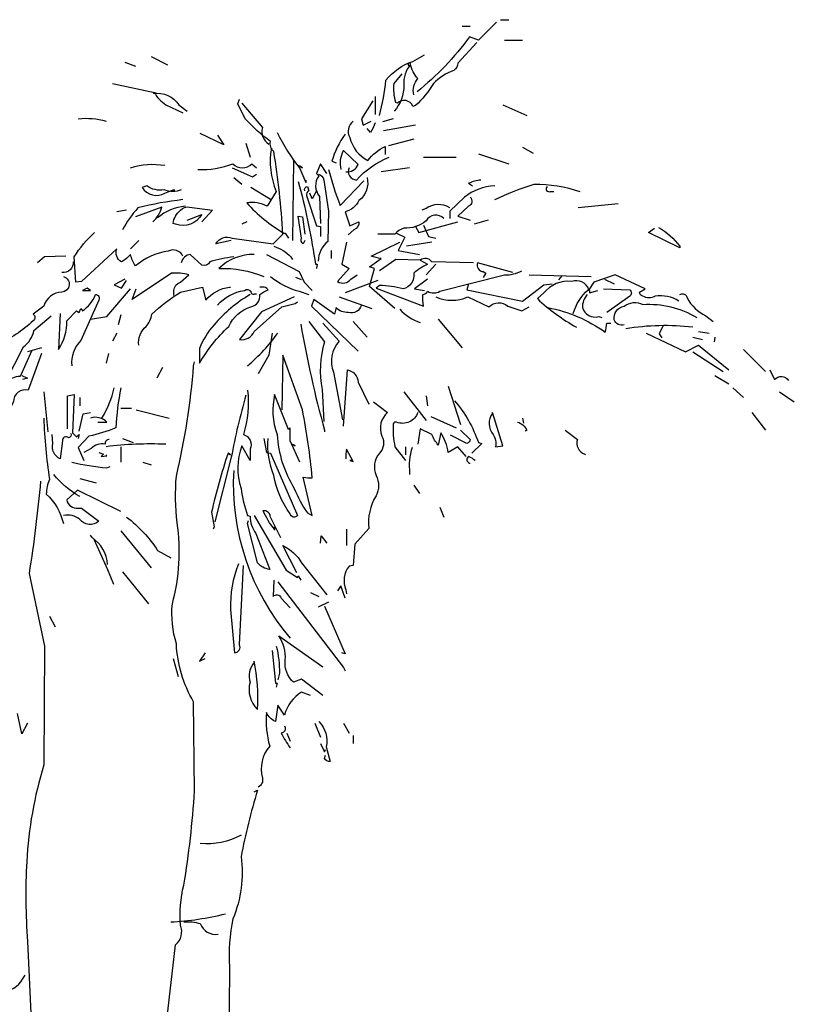
# Model space of a CAD drawing. Units: inches. Extents: x 62168 to 194582, y 10866 to 57200.
# Drawn here: x 71136 to 72225, y 19059 to 20444 of the extents above; entities that cross this region are included whole.
import ezdxf

# ---------------------------------------------------------------- set-up
doc = ezdxf.new("R2010")
doc.units = ezdxf.units.IN
doc.header["$MEASUREMENT"] = 0
doc.layers.add('CAY', color=94, linetype='Continuous')

# ---------------------------------------------------------------- blocks, each defined once
blk = doc.blocks.new('A$C5E0C7229')
at = {"layer": 'CAY'}
for points in [[(1295, 2400), (1306.5, 2400)], [(1240.9, 2390.8), (1252.4, 2390.8)], [(1300.7, 2371.2), (1326, 2371.2)], [(803.5, 2348.2), (826.5, 2336.7)], [(766.6, 2340.1), (781.6, 2334.4)], [(1115.4, 2286), (1099.3, 2260.7), (1101.6, 2251.5), (1113.1, 2257.3)], [(1118.8, 2291.8), (1118.8, 2266.5)], [(1298.4, 2280.3), (1331.8, 2265.3)], [(1144.2, 2260.7), (1129.2, 2256.1)], [(1175.3, 2251.5), (1130.4, 2243.5)], [(896.7, 2237.7), (905.9, 2223.9), (872.5, 2240)], [(1172.9, 2231.9), (1137.3, 2222.7)], [(937, 2226.2), (942.7, 2206.6)], [(1326, 2220.4), (1341, 2212.4)], [(1186.8, 2206.6), (1232.8, 2206.6)], [(1263.9, 2211.2), (1306.5, 2197.4)], [(917.4, 2191.7), (946.2, 2179), (951.9, 2182.4)], [(1003.7, 2202), (1002.6, 2089.2)], [(1010.6, 2195.1), (1016.4, 2191.7), (1012.9, 2194)], [(1167.2, 2191.7), (1126.9, 2185.9)], [(919.7, 2177.8), (931.2, 2168.6)], [(971.5, 2146.8), (943.9, 2164)], [(1036, 2159.4), (1030.2, 2147.9), (1026.8, 2156)], [(1460.7, 2141), (1404.3, 2135.3)], [(768.9, 2131.8), (755.1, 2129.5)], [(938.1, 2115.7), (931.2, 2112.2)], [(1175.3, 2108.8), (1179.9, 2100.7), (1235.1, 2115.7)], [(1186.8, 2111.1), (1193.7, 2095), (1204, 2092.7)], [(1277.7, 2118), (1258.1, 2112.2)], [(1148.8, 2099.6), (1160.3, 2093.8), (1151.1, 2075.4), (1181, 2069.6)], [(786.2, 2089.2), (774.7, 2077.7)], [(1198.3, 2086.9), (1162.6, 2081.2)], [(683.7, 2067.3), (653.8, 2066.2), (643.5, 2058.1)], [(965.8, 2069.6), (1011.8, 2045.5), (1018.7, 2030.5), (1030.2, 2019)], [(1056.7, 2075.4), (1056.7, 2063.9)], [(1204, 2055.8), (1190.2, 2040.9)], [(1015.3, 2034), (1007.2, 2037.4)], [(1335.3, 2040.9), (1422.7, 2038.6)], [(1381.3, 2039.7), (1376.7, 2034)], [(766.6, 2035.1), (751.7, 2027.1), (762, 2022.4), (768.9, 2032.8)], [(1122.3, 2032.8), (1076.3, 2015.5)], [(1192.5, 2035.1), (1174.1, 2021.3), (1187.9, 2019)], [(1250.1, 2028.2), (1247.8, 2020.1), (1326, 2004), (1356, 2027.1), (1367.5, 2028.2)], [(1441.2, 2035.1), (1455, 2028.2)], [(709.1, 2019), (718.3, 2019), (713.7, 2022.4), (706.8, 2019), (709.1, 2019)], [(718.3, 1978.7), (741.3, 1982.2), (774.7, 2021.3)], [(1068.2, 2009.8), (1114.2, 1993.7)], [(760.9, 1984.5), (757.4, 1970.6)], [(1087.8, 1975.3), (1107.3, 1953.4)], [(1207.5, 1978.7), (1240.9, 1938.4)], [(1524, 1969.5), (1518.3, 1958), (1521.7, 1952.2)], [(755.1, 1959.1), (749.4, 1947.6)], [(973.8, 1959.1), (969.2, 1928.1), (954.2, 1901.6)], [(1499.9, 1959.1), (1555.1, 1932.7), (1573.5, 1941.9), (1616.1, 1907.3)], [(1573.5, 1961.4), (1588.5, 1959.1)], [(1565.5, 1953.4), (1579.3, 1949.9)], [(1596.5, 1953.4), (1595.4, 1946.5)], [(649.2, 1938.4), (629.6, 1932.7)], [(743.6, 1930.4), (740.1, 1916.5)], [(1565.5, 1932.7), (1608.1, 1905)], [(1636.8, 1936.1), (1667.9, 1905)], [(621.6, 1899.3), (629.6, 1895.8), (622.7, 1893.5)], [(819.6, 1910.8), (811.5, 1895.8)], [(1596.5, 1899.3), (1616.1, 1887.8)], [(1221.3, 1884.3), (1238.6, 1830.2)], [(652.7, 1876.3), (658.4, 1819.9)], [(686, 1824.5), (686, 1870.5), (695.3, 1872.8), (692.9, 1818.7), (698.7, 1812.9), (702.2, 1816.4), (701, 1810.6)], [(1159.1, 1876.3), (1190.2, 1836)], [(1190.2, 1870.5), (1192.5, 1856.7)], [(1621.9, 1882), (1636.8, 1868.2)], [(1687.5, 1876.3), (1708.2, 1862.4)], [(703.3, 1868.2), (703.3, 1856.7)], [(702.2, 1821), (707.9, 1845.2), (718.3, 1847.5)], [(760.9, 1853.2), (775.8, 1853.2)], [(782.7, 1850.9), (828.8, 1839.4)], [(1648.3, 1847.5), (1667.9, 1822.2)], [(1197.1, 1841.7), (1232.8, 1825.6)], [(1326, 1839.4), (1327.2, 1832.5)], [(763.2, 1810.6), (778.1, 1804.9)], [(1002.6, 1802.6), (1006, 1800.3), (1004.9, 1801.4)], [(729.8, 1791.1), (736.7, 1788.8), (733.2, 1785.3), (741.3, 1786.5), (740.1, 1787.6)], [(760.9, 1799.1), (760.9, 1777.3)], [(1161.4, 1799.1), (1161.4, 1787.6)], [(791.9, 1777.3), (803.5, 1773.8)], [(703.3, 1754.2), (726.3, 1748.5)], [(1172.9, 1745), (1181, 1733.5)], [(1209.8, 1714), (1215.5, 1700.1)], [(948.5, 1702.4), (993.4, 1625.3), (1009.5, 1615), (1010.6, 1617.3), (1014.1, 1611.5)], [(760.9, 1680.6), (803.5, 1628.8)], [(1078.6, 1682.9), (1078.6, 1659.9)], [(722.9, 1669.1), (742.4, 1626.5), (750.5, 1605.8)], [(1041.7, 1663.3), (1042.9, 1673.7), (1050.9, 1663.3)], [(763.2, 1623), (800, 1578.1)], [(981.9, 1609.2), (1074, 1488.3), (1076.3, 1483.7)], [(1027.9, 1594.2), (1039.4, 1588.5)], [(1076.3, 1586.2), (1070.5, 1603.5), (1065.9, 1596.5)], [(1053.2, 1580.4), (1038.3, 1573.5)], [(1047.5, 1574.7), (1076.3, 1507.9), (1071.7, 1509.1)], [(660.7, 1560.9), (668.8, 1545.9)], [(973.8, 1512.5), (978.4, 1466.5), (980.7, 1466.5), (979.6, 1460.7)], [(834.5, 1501), (841.4, 1475.7)], [(879.4, 1509.1), (871.4, 1497.6), (879.4, 1501)], [(629.6, 1410.1), (621.6, 1395.1), (615.8, 1423.9)], [(1033.7, 1410.1), (1041.7, 1390.5)], [(1074, 1410.1), (1082, 1396.3)], [(994.5, 1396.3), (999.1, 1384.7)], [(1087.8, 1392.8), (1087.8, 1381.3)], [(1041.7, 1381.3), (1047.5, 1369.8), (1048.6, 1373.2)]]:
    blk.add_lwpolyline(points, dxfattribs=at)
for points in [[(1289.2, 2396.5), (1263.9, 2371.2), (1251.2, 2375.8, -0.068497), (1177.6, 2298.7)], [(1261.6, 2367.8), (1235.1, 2339, -0.218246), (1229.4, 2328.6, 0.111496), (1200.6, 2310.2, -0.081635), (1175.3, 2279.1), (1171.8, 2278, 0.536652), (1149.9, 2282.6), (1147.6, 2283.7, -0.090164), (1145.3, 2310.2), (1156.8, 2324)], [(1124.6, 2265.3, 0.049133), (1133.8, 2314.8, -0.144623), (1171.8, 2341.3), (1187.9, 2350.5)], [(1172.9, 2294.1, -0.236053), (1178.7, 2317.1, -0.133911), (1168.3, 2337.8, 6.162277), (1168.3, 2336.7, 0.206802), (1159.1, 2307.9, -0.184937), (1145.3, 2271.1)], [(749.4, 2310.2), (808.1, 2297.6, 0.125641), (824.2, 2280.3), (848.3, 2268.8)], [(805.8, 2298.7), (806.9, 2296.4, -0.282349), (842.6, 2280.3), (854.1, 2271.1)], [(916.3, 2089.2), (894.4, 2084.6, -0.375732), (917.4, 2092.7), (975, 2084.6), (988.8, 2098.4, 0.026184), (976.1, 2214.7, -0.302765), (971.5, 2228.5, -0.051575), (935.8, 2260.7), (925.5, 2281.4), (927.8, 2288.3)], [(931.2, 2282.6), (960, 2248.1, 0.32518), (969.2, 2225)], [(701, 2260.7, -0.092926), (740.1, 2257.3)], [(1087.8, 2257.3, 0.386597), (1083.2, 2234.2, 0.227325), (1108.5, 2202, -0.109772), (1132.7, 2221.6), (1132.7, 2210.1)], [(1118.8, 2255, -0.069427), (1111.9, 2241.2), (1107.3, 2246.9)], [(980.7, 2241.2, 0.052948), (1012.9, 2190.5), (1021, 2170.9), (1022.2, 2174.4)], [(1076.3, 2238.8, 0.084961), (1057.8, 2200.9), (1063.6, 2198.6)], [(972.7, 2219.3, 0.143448), (979.6, 2158.3), (966.9, 2137.6, 0.162277), (938.1, 2142.2, 0.072479), (989.9, 2099.6), (992.2, 2099.6), (996.8, 2092.7)], [(1077.4, 2185.9, 0.333328), (1094.7, 2196.3), (1074, 2215.8, 0.201752), (1070.5, 2189.4)], [(1082, 2191.7, 0.535172), (1092.4, 2174.4, -0.114136), (1138.4, 2206.6)], [(774.7, 2191.7, -0.122009), (823, 2195.1)], [(869.1, 2189.4, 0.109772), (918.6, 2197.4, 0.435471), (945, 2197.4), (951.9, 2191.7)], [(1050.9, 2183.6), (1041.7, 2197.4), (1036, 2183.6), (1039.4, 2180.1, 0.358765), (1040.6, 2151.4), (1041.7, 2113.4)], [(1053.2, 2189.4, 0.028214), (1069.4, 2138.7), (1102.7, 2173.2)], [(1038.3, 2182.4, -0.343094), (1046.3, 2174.4), (1053.2, 2130.6), (1052.1, 2088.1, 0.201935), (1038.3, 2060.4)], [(1107.3, 2177.8, -0.302765), (1095.8, 2145.6, -0.226822), (1076.3, 2129.5), (1083.2, 2109.9), (1095.8, 2115.7, -0.33638), (1088.9, 2104.2), (1080.9, 2097.3)], [(846, 2160.6, -0.190887), (821.9, 2160.6, -0.216599), (797.7, 2166.3), (790.8, 2164, 0.403961), (823, 2156), (834.5, 2160.6), (836.8, 2160.6)], [(1010.6, 2172.1, -0.026535), (1033.7, 2062.7), (1034.8, 2055.8), (1037.1, 2055.8), (1036, 2050.1)], [(1019.9, 2159.4, -0.535172), (1023.3, 2165.2), (1025.6, 2159.4, 0.333328), (1022.2, 2152.5), (1036, 2109.9), (1041.7, 2108.8), (1041.7, 2095)], [(1286.9, 2166.3, 0.150925), (1244.3, 2150.2), (1223.6, 2130.6), (1223.6, 2120.3)], [(1267.3, 2174.4, 0.078461), (1250.1, 2169.8), (1255.8, 2166.3)], [(1286.9, 2146.8, -0.039902), (1342.2, 2168.6, -0.087051), (1406.6, 2158.3)], [(1360.6, 2165.2, 0.872879), (1365.2, 2158.3), (1369.8, 2158.3)], [(1252.4, 2150.2, -0.535172), (1250.1, 2137.6), (1235.1, 2123.7), (1252.4, 2118)], [(848.3, 2146.8, 0.032013), (785, 2135.3, 0.057205), (763.2, 2104.2)], [(805.8, 2115.7, 0.170792), (818.4, 2136.4), (781.6, 2122.6)], [(851.8, 2137.6, 0.151459), (812.7, 2121.4)], [(854.1, 2118), (874.8, 2126, -0.369919), (838, 2112.2), (834.5, 2113.4, -0.195877), (844.9, 2131.8, -0.256195), (857.6, 2136.4), (889.8, 2131.8), (874.8, 2115.7)], [(1223.6, 2135.3, 0.310089), (1190.2, 2134.1), (1184.5, 2131.8)], [(1019.9, 2089.2), (1017.6, 2084.6, -0.4142), (1015.3, 2092.7), (1010.6, 2123.7), (1016.4, 2122.6), (1019.9, 2098.4)], [(1215.5, 2120.3, 0.492645), (1190.2, 2116.8, -0.177856), (1159.1, 2106.5, 0.158417), (1146.5, 2098.4), (1122.3, 2098.4)], [(1517.1, 2107.6, -0.108856), (1547.1, 2081.2), (1547.1, 2078.8), (1503.3, 2100.7), (1511.4, 2106.5)], [(848.3, 2067.3, 0.433731), (827.6, 2074.2, 0.149582), (781.6, 2053.5, -0.109772), (774.7, 2069.6, -0.082748), (762, 2059.3, -0.369919), (755.1, 2077.7), (705.6, 2031.7), (697.6, 2030.5), (695.3, 2066.2, -0.066544), (724, 2100.7)], [(976.1, 2081.2, -0.124695), (1000.3, 2066.2), (1002.6, 2062.7)], [(1078.6, 2086.9), (1071.7, 2055.8), (1082, 2050.1), (1065.9, 2031.7, 0.4142), (1084.3, 2035.1), (1093.5, 2040.9)], [(1146.5, 1993.7), (1110.8, 2024.7), (1117.7, 2050.1), (1110.8, 2052.4), (1126.9, 2063.9, -0.051575), (1113.1, 2067.3), (1153.4, 2086.9)], [(919.7, 2066.2, 0.046188), (886.3, 2059.3, -0.4142), (874.8, 2054.7), (858.7, 2069.6, 0.333328), (846, 2058.1)], [(948.5, 2069.6, 0.197815), (899, 2050.1, -0.102524), (962.3, 2038.6)], [(694.1, 2059.3, -0.483215), (678, 2044.3)], [(1182.2, 2061.6), (1192.5, 2055.8, 0.068298), (1172.9, 2043.2, -0.40065), (1158, 2021.3, 0.063126), (1124.6, 2025.9), (1120, 2022.4), (1186.8, 1997.1, -0.062256), (1185.6, 2013.2, 0.236053), (1192.5, 2017.8, 0.267776), (1209.8, 2017.8), (1300.7, 2040.9, 0.125198), (1324.9, 2046.6)], [(1257, 2058.1), (1198.3, 2059.3, 0.4142), (1182.2, 2061.6), (1147.6, 2062.7), (1124.6, 2046.6)], [(1312.2, 2044.3), (1262.7, 2058.1, 0.514618), (1270.8, 2045.5), (1274.2, 2043.2), (1270.8, 2037.4)], [(680.3, 2038.6, -0.838974), (678, 2016.7, 0.331253), (652.7, 1997.1), (637.7, 1985.6, -0.5), (637.7, 1976.4, -0.072571), (587.1, 1941.9)], [(835.7, 2012.1), (835.7, 2019, -0.318771), (844.9, 2030.5), (856.4, 2040.9, 0.099014), (832.2, 2043.2), (777, 2006.3), (782.7, 2021.3)], [(971.5, 2038.6, 0.104111), (1011.8, 2017.8), (1025.6, 2013.2)], [(1545.9, 2004, 0.18132), (1512.5, 2010.9, -0.267776), (1495.3, 2010.9, -0.333328), (1490.6, 2016.7), (1498.7, 2021.3), (1456.1, 2040.9), (1426.2, 2030.5), (1419.3, 2020.1, 0.4142), (1395.1, 2031.7, 0.254028), (1356, 2015.5), (1346.8, 2007.5, 0.060638), (1402, 1967.2)], [(786.2, 1941.9, -0.253922), (796.5, 1968.3, 0.133911), (804.6, 1985.6, -0.048828), (844.9, 2016.7), (876, 2023.6), (880.6, 2005.2, -0.200851), (914, 2023.6), (915.1, 2023.6)], [(942.7, 2013.2, 0.084747), (892.1, 1970.6, 0.084747), (871.4, 1937.3), (871.4, 1916.5, -0.070892), (912.8, 1968.3, -0.212524), (943.9, 1996, 0.401794), (956.5, 2013.2, -0.062256), (968.1, 2020.1, 0.302765), (960, 2023.6), (956.5, 2023.6)], [(675.7, 1986.8), (673.4, 1936.1, 0.151703), (684.9, 1976.4), (698.7, 1990.2), (702.2, 1987.9), (704.5, 1993.7), (706.8, 1990.2, 0.151291), (725.2, 2013.2, -0.618027), (729.8, 2005.2), (704.5, 1948.8, 0.211075), (691.8, 1913.1)], [(896.7, 1998.3, -0.176788), (934.7, 2019, -0.4142), (943.9, 2017.8, 0.720749), (949.6, 2014.4), (951.9, 2014.4)], [(1004.9, 2009.8), (958.8, 1989.1), (927.8, 1949.9, 0.350769), (948.5, 1961.4), (987.6, 1996), (1006, 2000.6), (1009.5, 2002.9)], [(1204, 2009.8, 0.205246), (1248.9, 2009.8), (1278.8, 1996, -0.392685), (1305.3, 1997.1), (1324.9, 1990.2), (1335.3, 1996)], [(1397.4, 1986.8, -0.135742), (1418.1, 2020.1), (1420.4, 2019), (1420.4, 2015.5), (1431.9, 2019)], [(1417, 2013.2, 0.184647), (1410.1, 1994.8, 0.39772), (1433.1, 1982.2), (1437.7, 1981)], [(1440, 2021.3), (1476.8, 2020.1, -0.5), (1476.8, 2010.9), (1444.6, 1987.9)], [(1547.1, 2013.2, -0.566177), (1557.4, 2008.6, 0.159607), (1583.9, 1983.3), (1594.2, 1975.3)], [(1099.3, 1998.3, -0.405624), (1080.9, 1987.9, -0.211411), (1063.6, 1994.8), (1061.3, 1985.6), (1032.5, 2006.3), (1029.1, 1997.1), (1094.7, 1933.8)], [(1468.8, 1970.6, -0.406204), (1455, 1977.6, -0.400955), (1468.8, 1997.1, -0.273071), (1495.3, 1999.4, -0.15004), (1571.2, 1981)], [(635.4, 1933.8), (619.3, 1898.1, 0.145218), (598.6, 1890.1), (623.9, 1939.6, 0.178345), (638.8, 1962.6), (663, 1983.3)], [(1153.4, 1992.5, 0.131912), (1182.2, 1974.1)], [(1361.7, 1994.8, -0.110962), (1442.3, 1960.3, 0.051575), (1444.6, 1972.9), (1450.4, 1972.9)], [(1014.1, 1971.8, 0.025253), (1047.5, 1822.2), (1047.5, 1819.9)], [(1025.6, 1975.3), (1047.5, 1946.5, 0.12439), (1044, 1879.7), (1046.3, 1834.8)], [(1045.2, 1972.9), (1068.2, 1947.6, 0.289337), (1060.1, 1903.9), (1072.8, 1837.1)], [(1565.5, 1967.2, 0.072113), (1471.1, 1964.9)], [(939.3, 1913.1, 0.061829), (981.9, 1959.1)], [(649.2, 1930.4), (630.8, 1878.6, 0.509216), (610.1, 1862.4, 0.060928), (589.4, 1809.5), (585.9, 1768.1, 0.449051), (575.5, 1768.1, 0.259125), (569.8, 1742.7, 0.045349), (572.1, 1693.2, 0.029373), (579, 1678.3, 0.041809), (587.1, 1754.2)], [(1012.9, 1777.3), (999.1, 1807.2), (999.1, 1825.6), (996.8, 1823.3), (977.3, 1872.8, 0.143585), (980.7, 1816.4, 0.124008), (1004.9, 1740.4, 0.051941), (1023.3, 1705.9), (1030.2, 1702.4), (1017.6, 1756.5, 0.082748), (1030.2, 1755.4, 0.025299), (1016.4, 1850.9), (988.8, 1928.1), (987.6, 1850.9)], [(736.7, 11.5, 0.007599), (754, 101.3, -0.016937), (756.3, 239.4, 0.07106), (764.3, 349.9), (765.5, 437.4), (787.3, 490.4, -0.024368), (795.4, 634.2, 0.062653), (809.2, 785, -0.071396), (819.6, 831.1, -0.057922), (818.4, 931.2), (838, 1098.1, 0.315491), (844.9, 1125.8, -0.082748), (849.5, 1182.2, 0.026718), (864.5, 1314.5), (863.3, 1440, -0.120438), (839.1, 1521.7, -0.099014), (833.4, 1578.1, 0.102524), (840.3, 1692.1, -0.052933), (839.1, 1757.7, 0.039536), (863.3, 1913.1), (864.5, 1918.8)], [(1074, 1827.9), (1079.7, 1907.3, -0.354019), (1094.7, 1890.1), (1109.6, 1859)], [(1673.7, 1907.3), (1680.6, 1893.5, -0.531342), (1700.1, 1892.4)], [(760.9, 1882, 0.037766), (754, 1825.6, -0.04718), (716, 1814.1), (701, 1798), (709.1, 1779.6)], [(734.4, 1839.4, 0.079041), (751.7, 1882)], [(937, 1871.7, 0.024918), (916.3, 1784.2), (893.2, 1693.2)], [(939.3, 1878.6, -0.095276), (933.5, 1816.4, -0.453766), (942.7, 1795.7), (942.7, 1779.6), (931.2, 1800.3, 0.173004), (930.1, 1740.4, 0.064194), (939.3, 1702.4), (942.7, 1701.3, 0.155243), (950.8, 1677.1), (970.4, 1626.5, -0.188675), (953.1, 1635.7), (939.3, 1690.9), (940.4, 1695.5)], [(1116.5, 1862.4), (1136.1, 1847.5, 0.317062), (1128.1, 1814.1, -0.32254), (1124.6, 1789.9, 0.286209), (1120, 1758.8, -0.243301), (1120, 1730.1, 0.166794), (1109.6, 1684), (1090.1, 1662.2), (1087.8, 1632.2), (1082, 1631.1, 0.267303), (1077.4, 1597.7), (1078.6, 1591.9)], [(1230.5, 1863.6, -0.09581), (1263.9, 1804.9), (1268.5, 1803.7), (1254.7, 1789.9)], [(1178.7, 1847.5, -0.439896), (1148.8, 1833.7, 0.4142), (1144.2, 1831.4, 0.076462), (1146.5, 1799.1), (1161.4, 1779.6)], [(1283.5, 1846.3, 0.345184), (1284.6, 1816.4, -0.18132), (1288.1, 1799.1), (1298.4, 1800.3), (1283.5, 1847.5)], [(652.7, 1839.4, 0.033646), (660.7, 1753.1, 0.105927), (656.1, 1732.4, -0.146088), (680.3, 1690.9)], [(728.6, 1833.7), (741.3, 1833.7, 0.286789), (718.3, 1839.4)], [(1319.1, 1833.7, -0.236053), (1331.8, 1822.2), (1329.5, 1821)], [(690.6, 1817.6, -0.535172), (687.2, 1811.8, 0.740936), (679.1, 1807.2), (675.7, 1781.9, -0.362045), (665.3, 1803.7), (664.2, 1816.4)], [(1246.6, 1785.3), (1235.1, 1799.1), (1221.3, 1791.1, 0.123871), (1210.9, 1818.7), (1207.5, 1801.4, -0.078461), (1198.3, 1816.4), (1182.2, 1824.5), (1178.7, 1802.6)], [(1238.6, 1822.2), (1252.4, 1809.5, -0.343094), (1247.8, 1803.7), (1224.7, 1815.3)], [(1385.9, 1822.2), (1403.2, 1809.5, 0.4142), (1413.5, 1788.8), (1414.7, 1787.6)], [(744.7, 1809.5, 0.45993), (739, 1802.6, 0.259125), (719.4, 1796.8), (709.1, 1791.1)], [(824.2, 1802.6, 0.04158), (740.1, 1799.1)], [(962.3, 1810.6), (965.8, 1791.1), (971.5, 1789.9), (1009.5, 1702.4, -0.659393), (999.1, 1704.7, -0.115829), (976.1, 1758.8, -0.111862), (968.1, 1810.6)], [(911.7, 1789.9), (915.1, 1787.6), (911.7, 1789.9, 0.025787), (888.6, 1707.1), (892.1, 1686.3), (890.9, 1682.9)], [(1086.6, 1779.6), (1083.2, 1779.6), (1087.8, 1778.4), (1078.6, 1795.7, 0.07106), (1077.4, 1781.9)], [(1170.6, 1798, 0.105927), (1167.2, 1762.3), (1167.2, 1760)], [(691.8, 1777.3, 0.026352), (741.3, 1769.2), (745.9, 1771.5)], [(1259.3, 1779.6, 0.090164), (1250.1, 1785.3, 0.618027), (1251.2, 1776.1), (1251.2, 1775)], [(703.3, 1728.9, -0.085571), (666.5, 1760)], [(919.7, 1765.8, 0.193298), (999.1, 1529.8)], [(648.1, 1750.8, -0.016342), (631.9, 1620.7), (653.8, 1518.3), (652.7, 1351.4, 0.060425), (628.5, 1215.5, 0.030594), (629.6, 1102.7), (640, 880.6, -0.026001), (653.8, 781.6, 0.044296), (652.7, 547.9, 0.058029), (665.3, 455.8), (663, 401.7, 0.044022), (659.6, 311.9, -0.019684), (666.5, 74.8), (679.1, 61)], [(760.9, 1708.2), (699.9, 1738.1), (684.9, 1724.3, 0.403961), (701, 1712.8), (705.6, 1712.8), (729.8, 1694.4, -0.43013), (703.3, 1696.7, 0.236053), (680.3, 1702.4)], [(977.3, 1685.2), (977.3, 1681.7), (977.3, 1686.3), (977.3, 1682.9, -0.082748), (961.2, 1709.4, -0.489075), (970.4, 1701.3), (985.3, 1671.4)], [(768.9, 1700.1, -0.088959), (812.7, 1652.9), (831.1, 1642.6)], [(742.4, 1633.4, 0.220535), (720.6, 1671.4), (718.3, 1674.8)], [(1008.3, 1621.9), (988.8, 1659.9, -0.15947), (1015.3, 1635.7), (1050.9, 1590.8)], [(926.6, 1634.5, 0.103867), (915.1, 1570.1), (920.9, 1509.1, 0.535172), (927.8, 1520.6), (933.5, 1632.2)], [(976.1, 1611.5), (975, 1588.5, -0.580322), (986.5, 1586.2), (999.1, 1572.4)], [(1045.2, 1449.2), (1015.3, 1472.2), (1003.7, 1467.6, -0.231735), (992.2, 1498.7, 0.172211), (983, 1533.2), (1045.2, 1489.5)], [(979.6, 1518.3, -0.056183), (984.2, 1480.3), (981.9, 1471.1)], [(948.5, 1495.3, 0.259125), (942.7, 1467.6, 0.276978), (953.1, 1429.6, 0.06636), (948.5, 1497.6)], [(1027.9, 1449.2), (1015.3, 1453.8, 0.195312), (991.1, 1421.6), (981.9, 1435.4), (978.4, 1412.4, -0.183273), (965.8, 1425, 0.094376), (970.4, 1377.8, 0.248367), (960, 1332.9, -0.362045), (954.2, 1320.3)], [(991.1, 1406.6, -0.369919), (989.9, 1397.4), (986.5, 1396.3, 0.040466), (999.1, 1375.5)], [(1039.4, 1412.4, -0.261948), (1049.8, 1376.7), (1055.5, 1356, -0.276978), (1047.5, 1360.6), (1048.6, 1365.2)], [(948.5, 1313.4), (953.1, 1315.7, 0.026138), (930.1, 1222.4, -0.132751), (918.6, 1135, 0.073669), (914, 1067.1), (912.8, 950.8, 0.026047), (894.4, 878.3, 0.24913), (890.9, 863.3, 0.032501), (873.7, 695.3, 0.04364), (854.1, 509.9, -0.018921), (863.3, 384.5, 0.026794), (847.2, 35.7), (847.2, 0)], [(930.1, 1252.4, -0.146835), (872.5, 1240.9)], [(831.1, 1130.4, 0.047821), (908.2, 1141.9)], [(849.5, 1130.4, -0.099014), (872.5, 1128.1, 0.346893), (897.8, 1113.1)], [(579, 1057.8, 0.033691), (594, 1032.5, 0.259125), (622.7, 1049.8), (626.2, 1055.5)]]:
    blk.add_lwpolyline(points, format="xyb", dxfattribs=at)

msp = doc.modelspace()

# ---------------------------------------------------------------- block references
at = {"layer": 'CAY'}
msp.add_blockref('A$C5E0C7229', (70517.2, 18044.5), dxfattribs=at)

doc.saveas('drawing.dxf')
